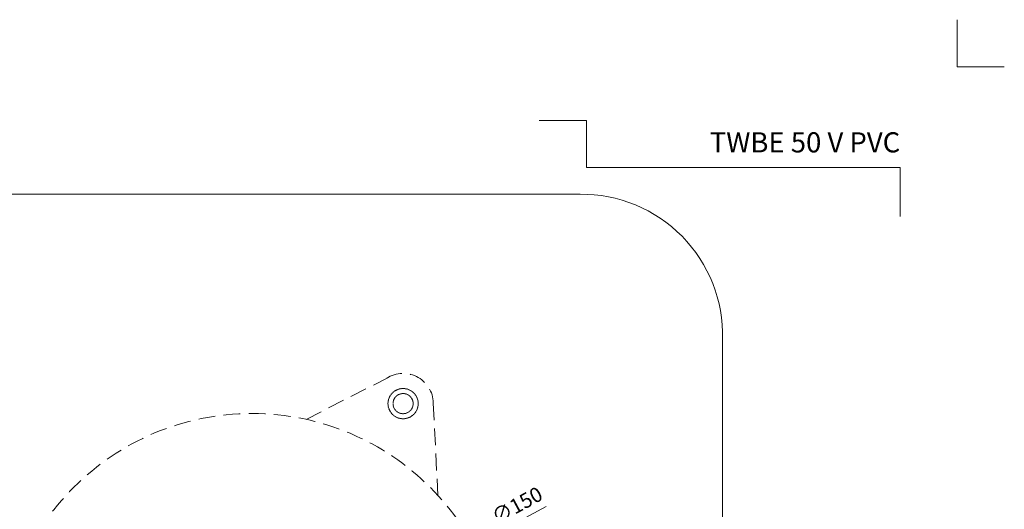
# Model space of a CAD drawing. Units: millimetres. Extents: x -3781 to 3448, y 11954 to 25788.
# Drawn here: x 2749 to 3042, y 18125 to 18271 of the extents above; entities that cross this region are included whole.
import ezdxf
from ezdxf.enums import TextEntityAlignment as Align

# ---------------------------------------------------------------- set-up
doc = ezdxf.new("R2010")
doc.units = ezdxf.units.MM
doc.linetypes.add('HIDDEN2', pattern=[0.1875, 0.125, -0.0625])
doc.layers.get('DEFPOINTS').update_dxf_attribs({"color": 254, "lineweight": 30})
for name, color, linetype, lineweight in [('TOPWET_KOTY', 30, 'Continuous', 13), ('TOPWET_TENKOU', 142, 'Continuous', 13), ('TOPWET_VYKRESOVE_POLE', 254, 'Continuous', 13), ('TOPWET_ZAKLAD_TENKOU', 142, 'Continuous', 13)]:
    doc.layers.add(name, color=color, linetype=linetype, lineweight=lineweight)
doc.layers.add('Vrstva 4', color=255, linetype='Continuous')
doc.styles.add('BOLD_ARIAL_NARROW', font='ARIALNB.TTF')
doc.styles.add('REGULAR_ARIAL_NARROW', font='ARIALN.TTF')
doc.dimstyles.new('ISO-TW 1-2', dxfattribs={"dimscale": 2, "dimtxt": 2.2, "dimasz": 1.5, "dimexe": 1, "dimexo": 0, "dimgap": 0.75, "dimtad": 1, "dimdec": 0, "dimtxsty": 'REGULAR_ARIAL_NARROW', "dimblk": 'ARCHTICK', "dimcen": 0.5, "dimclrd": 256, "dimclre": 256, "dimclrt": 256, "dimadec": 0, "dimazin": 0, "dimtfac": 1, "dimtdec": 0, "dimtmove": 1, "dimatfit": 3, "dimldrblk": 'DOT', "dimfxl": 1, "dimtzin": 0, "dimlwd": -1, "dimlwe": -1, "dimarcsym": 0})

# ---------------------------------------------------------------- blocks, each defined once
blk = doc.blocks.new('_ArchTick')
at = {"color": 0, "linetype": 'ByBlock', "const_width": 0.15}
blk.add_lwpolyline([(-0.5, -0.5), (0.5, 0.5)], dxfattribs=at)
blk = doc.blocks.new('*D179')
at = {"layer": 'DEFPOINTS', "color": 0, "ltscale": 40, "transparency": 16777216}
for p in [(2884.37, 18113.85), (2752.41, 18042.53)]:
    blk.add_point(p, dxfattribs=at)
at = {"layer": 'TOPWET_KOTY', "ltscale": 40, "transparency": 16777216}
for p in [(2905.99, 18125.54), (2752.41, 18042.53)]:
    blk.add_line(p, (2884.37, 18113.85), dxfattribs=at)
at = {"layer": 'TOPWET_KOTY', "ltscale": 40, "transparency": 16777216, "xscale": 3, "yscale": 3, "zscale": 3}
for p, rotation in [((2884.37, 18113.85), 208.3898354301351), ((2752.41, 18042.53), 28.38983543013512)]:
    blk.add_blockref('_ArchTick', p, dxfattribs=dict(at, rotation=rotation))
at = {"layer": 'TOPWET_KOTY', "ltscale": 40, "transparency": 16777216, "insert": (2897.61, 18125.41), "char_height": 4.4, "attachment_point": 5, "rotation": 28.3898, "style": 'REGULAR_ARIAL_NARROW'}
blk.add_mtext('∅150', dxfattribs=at)
blk = doc.blocks.new('_Dot')
at = {"color": 0, "linetype": 'ByBlock', "lineweight": -2}
blk.add_line((-0.5, 0), (-1, 0), dxfattribs=at)
at = {"color": 0, "linetype": 'ByBlock', "const_width": 0.5}
blk.add_lwpolyline([(-0.25, 0, 1), (0.25, 0, 1)], format="xyb", close=True, dxfattribs=at)
blk = doc.blocks.new('*U289')
at = {"layer": 'Vrstva 4', "color": 8, "lineweight": 5, "ltscale": 0.5, "true_color": 0x828282}
for points in [[(103, 297), (96, 297), (96, 304)], [(87.5, 274.71), (87.5, 282), (40.78, 282), (40.78, 289), (33.78, 289)]]:
    blk.add_lwpolyline(points, dxfattribs=at)
at = {"color": 7}
for tag, height, style, p in [('01_OZNAČENÍ_VÝKRESU', 3, 'BOLD_ARIAL_NARROW', (87.5, 284.23)), ('08_REZERVNÍ_POLE', 2.25, 'REGULAR_ARIAL_NARROW', (5.16, 12.83))]:
    blk.add_attdef(tag, text='', height=height, dxfattribs=dict(at, style=style)).set_placement(p, align=Align.RIGHT)
for tag, p, style in [('06_VÁHA_KG', (-7.96, 23.66), 'REGULAR_ARIAL_NARROW'), ('03_TYP', (-80.68, 23.66), 'BOLD_ARIAL_NARROW'), ('04_KÓD_NEBO_PODNADPIS', (-82.11, 18.23), 'REGULAR_ARIAL_NARROW'), ('07_MATERIÁL', (-7.96, 18.23), 'REGULAR_ARIAL_NARROW'), ('05_MĚŘÍTKO', (-80.68, 12.83), 'REGULAR_ARIAL_NARROW')]:
    blk.add_attdef(tag, p, '', height=2.25, dxfattribs=dict(at, style=style))

msp = doc.modelspace()

# ---------------------------------------------------------------- linework, layer by layer
at = {"layer": 'TOPWET_TENKOU', "linetype": 'HIDDEN2', "ltscale": 40}
for p, q in [((2834.51, 18151.44), (2860.15, 18164.53)), ((2873.76, 18128.77), (2872.28, 18157.53))]:
    msp.add_line(p, q, dxfattribs=at)
at = {"layer": 'TOPWET_TENKOU', "ltscale": 30}
msp.add_lwpolyline([(2958.48, 18175.38), (2958.48, 18078.31), (2958.48, 17992.24, -0.374591), (2916.07, 17938.12), (2720.43, 17938.12, -0.381211), (2678.48, 17992.24), (2678.48, 18078.19), (2678.48, 18175.38, -0.433911), (2720.43, 18218.5), (2916.07, 18218.5, -0.425842)], format="xyb", close=True, dxfattribs=at)
at = {"layer": 'TOPWET_TENKOU', "linetype": 'HIDDEN2', "ltscale": 40}
msp.add_circle((2818.39, 18078.19), 75, dxfattribs=at)
msp.add_arc((2863.39, 18156.13), 9, 357.0098, 122.9902, dxfattribs=at)
at = {"layer": 'TOPWET_ZAKLAD_TENKOU', "linetype": 'HIDDEN2'}
for points, knots in [([(2865.64, 18160.03), (2865.13, 18160.33), (2863.99, 18160.71), (2862.19, 18160.59), (2860.58, 18159.8), (2859.39, 18158.44), (2858.81, 18156.74), (2858.93, 18154.94), (2859.73, 18153.32), (2860.63, 18152.53), (2861.14, 18152.24)], [14.13681, 14.13681, 14.13681, 14.13681, 15.903911, 17.671012, 19.438113, 21.205215, 22.972316, 24.739417, 26.506518, 28.27362, 28.27362, 28.27362, 28.27362]), ([(2864.89, 18158.73), (2864.5, 18158.96), (2864.12, 18159.06), (2863.78, 18159.11), (2863.32, 18159.17), (2862.93, 18159.12), (2862.61, 18159.03), (2862.16, 18158.91), (2861.84, 18158.73), (2861.56, 18158.51), (2861.27, 18158.29), (2861.02, 18158.03), (2860.79, 18157.63), (2860.61, 18157.32), (2860.47, 18156.94), (2860.41, 18156.53), (2860.36, 18156.15), (2860.39, 18155.74), (2860.49, 18155.36), (2860.59, 18154.97), (2860.77, 18154.61), (2861.01, 18154.31), (2861.26, 18153.98), (2861.57, 18153.72), (2861.89, 18153.54)], [14.136798, 14.136798, 14.136798, 14.136798, 15.254609, 15.254609, 15.254609, 16.779682, 16.779682, 16.779682, 18.938488, 18.938488, 18.938488, 21.205204, 21.205204, 21.205204, 23.037361, 23.037361, 23.037361, 24.739354, 24.739354, 24.739354, 26.441371, 26.441371, 26.441371, 28.27362, 28.27362, 28.27362, 28.27362]), ([(2861.89, 18153.54), (2862.21, 18153.35), (2862.59, 18153.21), (2863, 18153.16), (2863.38, 18153.11), (2863.78, 18153.13), (2864.16, 18153.24), (2864.55, 18153.34), (2864.91, 18153.52), (2865.21, 18153.75), (2865.54, 18154.01), (2865.8, 18154.32), (2865.99, 18154.63), (2866.17, 18154.95), (2866.31, 18155.33), (2866.36, 18155.74), (2866.41, 18156.12), (2866.39, 18156.53), (2866.29, 18156.91), (2866.18, 18157.29), (2866, 18157.66), (2865.77, 18157.96), (2865.52, 18158.29), (2865.21, 18158.55), (2864.89, 18158.73)], [0, 0, 0, 0, 1.832193, 1.832193, 1.832193, 3.534214, 3.534214, 3.534214, 5.236226, 5.236226, 5.236226, 7.068387, 7.068387, 7.068387, 8.900562, 8.900562, 8.900562, 10.602589, 10.602589, 10.602589, 12.304618, 12.304618, 12.304618, 14.136798, 14.136798, 14.136798, 14.136798])]:
    msp.add_open_spline(points, degree=3, knots=knots, dxfattribs=at)
msp.add_open_spline([(2861.14, 18152.24), (2861.65, 18151.94), (2862.79, 18151.56), (2864.58, 18151.67), (2866.2, 18152.47), (2867.39, 18153.83), (2867.97, 18155.53), (2867.85, 18157.33), (2867.05, 18158.95), (2866.15, 18159.74), (2865.64, 18160.03)], degree=3, dxfattribs=at)

# ---------------------------------------------------------------- block references
at = {"layer": 'TOPWET_VYKRESOVE_POLE', "ltscale": 40}
ref = msp.add_blockref('*U289', (2836.39, 17662.5), dxfattribs=dict(at, xscale=2, yscale=2, zscale=2))
ref.add_attrib('01_OZNAČENÍ_VÝKRESU', 'TWBE 50 V PVC', dxfattribs={"layer": '0', "color": 7, "height": 6, "style": 'BOLD_ARIAL_NARROW'}).set_placement((3011.39, 18230.96), align=Align.RIGHT)

# ---------------------------------------------------------------- dimensions: what is measured, and where the dimension line sits
at = {"layer": 'TOPWET_KOTY', "color": 2, "ltscale": 40}
dim = msp.add_diameter_dim_2p(p1=(2752.41, 18042.53), p2=(2884.37, 18113.85), dimstyle='ISO-TW 1-2', dxfattribs=at)
dim.commit()
dim.dimension.update_dxf_attribs({"geometry": '*D179', "text_midpoint": (2899.45, 18122), "dimtype": 163})

doc.saveas('drawing.dxf')
